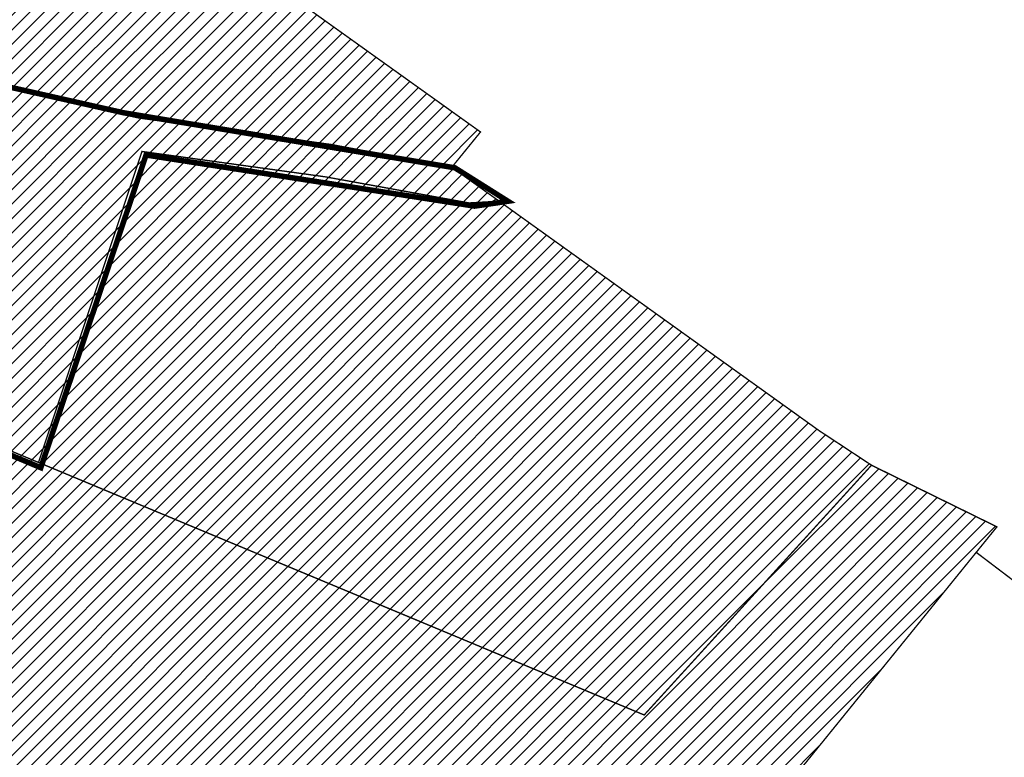
# Model space of a CAD drawing. Units: inches. Extents: x 2594 to 677945, y 1157 to 6585258.
# Drawn here: x 549754 to 550114, y 6583178 to 6583448 of the extents above; entities that cross this region are included whole.
import ezdxf

# ---------------------------------------------------------------- set-up
doc = ezdxf.new("R2010")
doc.units = ezdxf.units.IN
doc.header["$MEASUREMENT"] = 0
doc.linetypes.add('DASHED', pattern=[19.05, 12.7, -6.35])
doc.layers.add('DP.PLAN', color=172, linetype='DASHED')
doc.layers.add('KY_PIIR', color=10, linetype='Continuous')
doc.layers.add('OPT-kontakt-maatulundusmaa', color=64, linetype='Continuous', lineweight=30)

msp = doc.modelspace()

# ---------------------------------------------------------------- hatches: boundary and pattern name
at = {"layer": 'OPT-kontakt-maatulundusmaa', "transparency": 33554687}
h = msp.add_hatch(dxfattribs=at)
h.set_pattern_fill('ANSI31', color=256, scale=30)
h.paths.add_polyline_path([(549713.6, 6583563.59), (549672.59, 6583592.41), (549504.08, 6583710.54), (549402.27, 6583788.16), (549352.64, 6583727.21), (549349.67, 6583723.57), (549353.49, 6583712.42), (549353.67, 6583711.1), (549354.07, 6583708.24), (549354.72, 6583693.28), (549356.09, 6583662.45), (549357.02, 6583649.41), (549359.48, 6583615.01), (549363.47, 6583557.26), (549367.53, 6583495.82), (549368.46, 6583474.66), (549371.02, 6583416.38), (549372.26, 6583388.07), (549372.54, 6583386.49), (549373.17, 6583382.99), (549375.01, 6583375.99), (549380.99, 6583359.76), (549391.53, 6583339.36), (549394.84, 6583332.96), (549399.73, 6583322.01), (549402.59, 6583315.62), (549408.83, 6583301.64), (549410.77, 6583297.31), (549414.81, 6583288.26), (549434.57, 6583244.03), (549435.93, 6583241.59), (549437.86, 6583238.17), (549440.49, 6583233.06), (549442, 6583229.74), (549445.23, 6583233.72), (549569.33, 6583387.46), (549610.2, 6583437.39)])
h.paths.add_polyline_path([(549362.93, 6583131.75), (549660.62, 6583018.67), (549731.47, 6582998.03), (549861.47, 6582954.08), (549866.02, 6582959.69), (550103.87, 6583253.01), (550111.43, 6583262.33), (550065.59, 6583284.85), (549982.47, 6583193.58), (549761.03, 6583285.86), (549652.23, 6583331.19), (549664.23, 6583384.96), (549592.35, 6583415.59), (549569.33, 6583387.46), (549445.23, 6583233.72), (549442, 6583229.74), (549438.19, 6583224.98)], flags=17)
h.paths.add_polyline_path([(549362.93, 6583131.75), (549660.62, 6583018.67), (549731.47, 6582998.03), (549861.47, 6582954.08), (549866.02, 6582959.69), (550103.87, 6583253.01), (550111.43, 6583262.33), (550065.59, 6583284.85), (549982.47, 6583193.58), (549761.03, 6583285.86), (549652.23, 6583331.19), (549664.23, 6583384.96), (549592.35, 6583415.59), (549569.33, 6583387.46), (549445.23, 6583233.72), (549442, 6583229.74), (549438.19, 6583224.98)], flags=17)
h = msp.add_hatch(dxfattribs=at)
h.set_pattern_fill('ANSI31', color=256, scale=30)
h.paths.add_polyline_path([(549610.2, 6583437.39), (549618.41, 6583439.52), (549634.78, 6583440.86), (549680.63, 6583437.81), (549797.54, 6583411.76), (549868.06, 6583402.04), (549912.14, 6583393.74), (549922.62, 6583406.62), (549798.24, 6583495.56), (549713.6, 6583563.59)])
h = msp.add_hatch(dxfattribs=at)
h.set_pattern_fill('ANSI31', color=3, scale=30)
h.paths.add_polyline_path([(549592.35, 6583415.59), (549664.23, 6583384.96), (549652.23, 6583331.19), (549761.03, 6583285.86), (549798.85, 6583399.5), (549865.85, 6583390.24), (549918.42, 6583380.69), (549929.46, 6583381.32), (549912.14, 6583393.74), (549868.06, 6583402.04), (549797.54, 6583411.76), (549680.63, 6583437.81), (549634.78, 6583440.86), (549618.41, 6583439.52), (549610.2, 6583437.39)])
h = msp.add_hatch(dxfattribs=at)
h.set_pattern_fill('ANSI31', color=256, scale=30)
h.paths.add_polyline_path([(549362.93, 6583131.75), (549660.62, 6583018.67), (549731.47, 6582998.03), (549861.47, 6582954.08), (549866.02, 6582959.69), (550103.87, 6583253.01), (550111.43, 6583262.33), (550065.59, 6583284.85), (549982.47, 6583193.58), (549761.03, 6583285.86), (549652.23, 6583331.19), (549664.23, 6583384.96), (549592.35, 6583415.59), (549569.33, 6583387.46), (549445.23, 6583233.72), (549442, 6583229.74), (549438.19, 6583224.98)])
h = msp.add_hatch(dxfattribs=at)
h.set_pattern_fill('ANSI31', color=256, scale=30)
h.paths.add_polyline_path([(549761.03, 6583285.86), (549982.47, 6583193.58), (550065.59, 6583284.85), (550046.47, 6583297.45), (549929.46, 6583381.32), (549918.42, 6583380.69), (549865.85, 6583390.24), (549798.85, 6583399.5)])

# ---------------------------------------------------------------- linework, layer by layer
at = {"layer": 'DP.PLAN', "const_width": 2}
msp.add_lwpolyline([(549427.42, 6583233.18), (549597.53, 6583442.4), (549597.53, 6583442.4), (549615.15, 6583440.24), (549637.81, 6583441.32), (549678.8, 6583439.16), (549792.08, 6583413.65), (549913.26, 6583393.53), (549932.68, 6583381.31), (549920.46, 6583379.52), (549800.35, 6583398.2), (549761.87, 6583283.94), (549653.27, 6583329.57), (549663.34, 6583384.91), (549592.86, 6583414.01), (549364.29, 6583130.79), (549352.74, 6583135.17)], dxfattribs=at)
at = {"layer": 'KY_PIIR', "color": 36, "const_width": 0.5}
for points in [[(549610.2, 6583437.39), (549618.41, 6583439.52), (549634.78, 6583440.86), (549680.63, 6583437.81), (549797.54, 6583411.76), (549868.06, 6583402.04), (549912.14, 6583393.74), (549922.62, 6583406.62), (549798.24, 6583495.56), (549713.6, 6583563.59)], [(549592.35, 6583415.59), (549664.23, 6583384.96), (549652.23, 6583331.19), (549761.03, 6583285.86), (549798.85, 6583399.5), (549865.85, 6583390.24), (549918.42, 6583380.69), (549929.46, 6583381.32), (549912.14, 6583393.74), (549868.06, 6583402.04), (549797.54, 6583411.76), (549680.63, 6583437.81), (549634.78, 6583440.86), (549618.41, 6583439.52), (549610.2, 6583437.39)], [(549362.93, 6583131.75), (549660.62, 6583018.67), (549731.47, 6582998.03), (549861.47, 6582954.08), (549866.02, 6582959.69), (550103.87, 6583253.01), (550111.43, 6583262.33), (550065.59, 6583284.85), (549982.47, 6583193.58), (549761.03, 6583285.86), (549652.23, 6583331.19), (549664.23, 6583384.96), (549592.35, 6583415.59), (549569.33, 6583387.46), (549445.23, 6583233.72), (549442, 6583229.74), (549438.19, 6583224.98)], [(549362.93, 6583131.75), (549660.62, 6583018.67), (549731.47, 6582998.03), (549861.47, 6582954.08), (549866.02, 6582959.69), (550103.87, 6583253.01), (550111.43, 6583262.33), (550065.59, 6583284.85), (549982.47, 6583193.58), (549761.03, 6583285.86), (549652.23, 6583331.19), (549664.23, 6583384.96), (549592.35, 6583415.59), (549569.33, 6583387.46), (549445.23, 6583233.72), (549442, 6583229.74), (549438.19, 6583224.98)], [(549761.03, 6583285.86), (549982.47, 6583193.58), (550065.59, 6583284.85), (550046.47, 6583297.45), (549929.46, 6583381.32), (549918.42, 6583380.69), (549865.85, 6583390.24), (549798.85, 6583399.5)], [(550103.87, 6583253.01), (549866.02, 6582959.69), (549953.76, 6582925.7), (549992.16, 6582908.86), (550207.49, 6583174.39)]]:
    msp.add_lwpolyline(points, close=True, dxfattribs=at)

doc.saveas('drawing.dxf')
